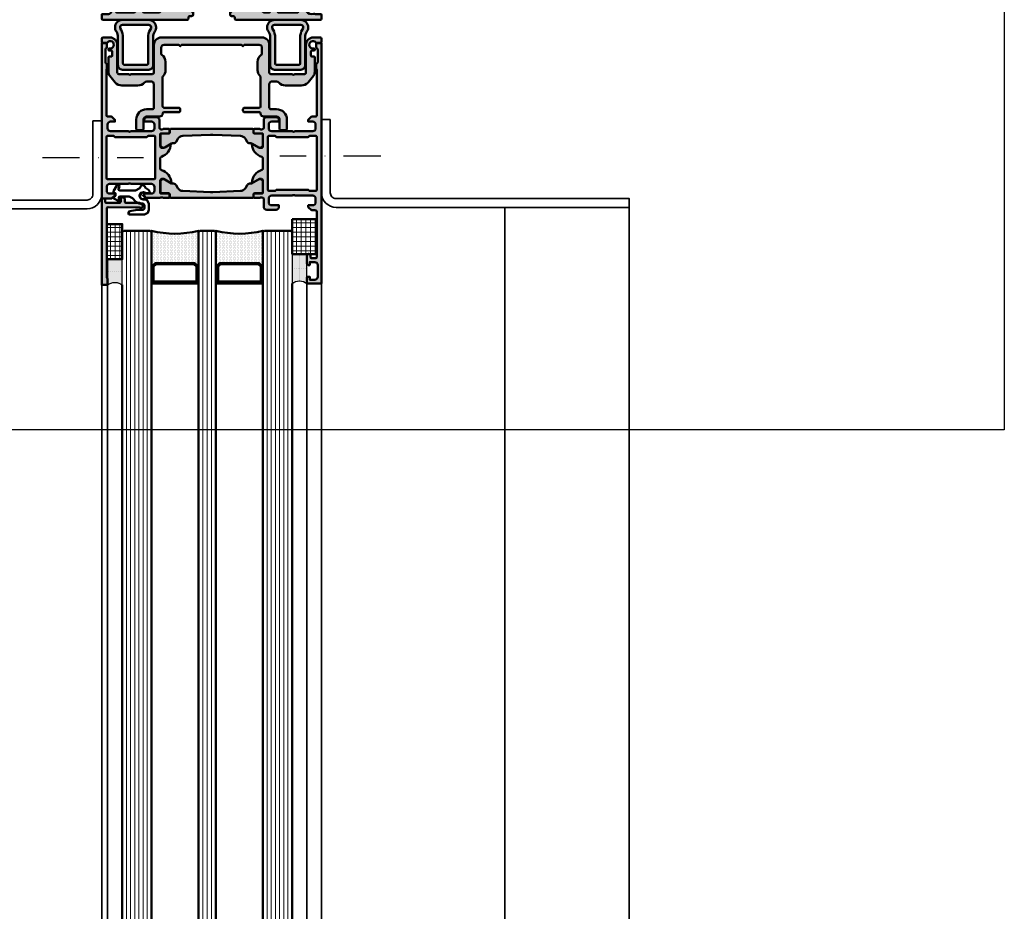
# Model space of a CAD drawing. Units: millimetres. Extents: x 314903 to 317953, y 53200 to 56683.
# Drawn here: x 315166 to 315502, y 56122 to 56426 of the extents above; entities that cross this region are included whole.
import ezdxf

# ---------------------------------------------------------------- set-up
doc = ezdxf.new("R2010")
doc.units = ezdxf.units.MM
doc.linetypes.add('STRICHPUNKT', pattern=[25.4, 12.7, -6.35, 0, -6.35])
doc.layers.get('Defpoints').update_dxf_attribs({"color": 9})
doc.layers.get('Defpoints').transparency = 0.5
for name, color, linetype, lineweight in [('Achsen', 3, 'STRICHPUNKT', 25), ('Alu', 50, 'Continuous', 50), ('Alu1', 52, 'Continuous', 35), ('Cns1', 132, 'Continuous', 35), ('Glas', 80, 'Continuous', 50), ('Glas6', 85, 'Continuous', 18), ('Gummi', 20, 'Continuous', 50), ('Gummi6', 25, 'Continuous', 18), ('Kst', 20, 'Continuous', 50), ('Schraffur', 12, 'Continuous', 25)]:
    doc.layers.add(name, color=color, linetype=linetype, lineweight=lineweight)
doc.layers.add('Alu6', color=55, linetype='Continuous', lineweight=18, transparency=0.7)
doc.layers.add('Dichtung', color=1, linetype='Continuous')
doc.layers.add('Grau50', color=252, linetype='Continuous')
doc.layers.add('Grau30', color=253, linetype='Continuous', transparency=0.7)
pattern_1 = [(90, (12060.2577, -18023.2858), (-1.5875, 3e-16), []), (180, (12060.2577, -18023.2858), (-3e-16, -1.5875), [])]
pattern_2 = [(0, (-17558.27544, 64837.0089), (0.079375, 0.15875), [0, -0.15875])]

# ---------------------------------------------------------------- blocks, each defined once
blk = doc.blocks.new('*U4150')
at = {"layer": 'Schraffur'}
h = blk.add_hatch(dxfattribs=at)
h.set_pattern_fill('DOTS', color=256, scale=0.2085, angle=-90)
h.set_pattern_definition([(90, (-2e-16, -10.05234), (0.330994, 0.165497), [0, -0.330994])])
h.paths.add_polyline_path([(0, -10.03), (5, -10.03), (5, 0, -0.343817), (0, 0)])
at = {"layer": 'Dichtung'}
blk.add_lwpolyline([(0, 0), (0, -10.03), (5, -10.03), (5, 0, -0.343817)], format="xyb", close=True, dxfattribs=at)
blk = doc.blocks.new('*U4152')
at = {"layer": 'Gummi6'}
h = blk.add_hatch(dxfattribs=at)
h.set_pattern_fill('ANSI37', color=256, scale=0.5, angle=45)
h.set_pattern_definition(pattern_1)
h.paths.add_polyline_path([(8.4, 0), (8.4, 12), (0, 12), (0, 0)])
at = {"layer": 'Kst'}
blk.add_lwpolyline([(8.4, 0), (8.4, 12), (0, 12), (0, 0)], close=True, dxfattribs=at)
blk = doc.blocks.new('*U4149')
at = {"layer": 'Schraffur'}
h = blk.add_hatch(dxfattribs=at)
h.set_pattern_fill('DOTS', color=256, scale=0.2085, angle=-90)
h.set_pattern_definition([(90, (3e-16, -7.53396), (0.330994, 0.165497), [0, -0.330994])])
h.paths.add_polyline_path([(0, -8.77), (5, -8.77), (5, 0, -0.343817), (0, 0)])
at = {"layer": 'Dichtung'}
blk.add_lwpolyline([(0, 0), (0, -8.77), (5, -8.77), (5, 0, -0.343817)], format="xyb", close=True, dxfattribs=at)
blk = doc.blocks.new('*U4153')
at = {"layer": 'Gummi6'}
h = blk.add_hatch(dxfattribs=at)
h.set_pattern_fill('ANSI37', color=256, scale=0.5, angle=45)
h.set_pattern_definition(pattern_1)
h.paths.add_polyline_path([(5.3, 0), (5.3, 12), (0, 12), (0, 0)])
at = {"layer": 'Kst'}
blk.add_lwpolyline([(5.3, 0), (5.3, 12), (0, 12), (0, 0)], close=True, dxfattribs=at)
blk = doc.blocks.new('*U4193')
at = {"layer": 'Glas6'}
h = blk.add_hatch(dxfattribs=at)
h.set_pattern_fill('DOTS', color=256, scale=0.1, style=0)
h.set_pattern_definition(pattern_2)
h.paths.add_polyline_path([(1808.25, -20.25), (1813.96, -20.25, 1), (1813.96, -20), (1808.25, -20, 1)])
h = blk.add_hatch(dxfattribs=at)
h.set_pattern_fill('DOTS', color=256, scale=0.3, style=0)
h.set_pattern_definition([(0, (-18, 1606.3452), (0.238125, 0.47625), [0, -0.47625])])
h.paths.add_polyline_path([(1815, -24), (1815, -21.29, 0.198912), (1814.97, -21.22), (1814.03, -20.28, 0.198912), (1813.96, -20.25, 1), (1813.96, -20), (1825.5, -20), (1826, -20, 0.125), (1826, -36), (1813.96, -36, 1), (1813.96, -35.75, 0.198912), (1814.03, -35.72), (1814.97, -34.78, 0.198912), (1815, -34.71)])
h = blk.add_hatch(dxfattribs=at)
h.set_pattern_fill('ANSI37', color=256, scale=0.2, style=0)
h.set_pattern_definition([(45, (-17717.77896, 64829.01726), (-0.449012806, 0.449012806), []), (135, (-17717.77896, 64829.01726), (-0.449012806, -0.449012806), [])])
h.paths.add_polyline_path([(1808, -20.45, -0.414214), (1808.2, -20.25), (1808.4, -20.25), (1808.4, -20.3), (1813.94, -20.3, -0.198912), (1814.01, -20.33), (1814.92, -21.24, -0.198912), (1814.95, -21.31), (1814.95, -24), (1814.95, -34.69, -0.198912), (1814.92, -34.76), (1814.01, -35.67, -0.198912), (1813.94, -35.7), (1808.4, -35.7), (1808.4, -35.75), (1808.25, -35.75), (1808.2, -35.75, -0.414214), (1808, -35.55), (1808, -24)])
h.paths.add_polyline_path([(1808.65, -24), (1808.65, -35, 0.414214), (1808.95, -35.3), (1813.65, -35.3, 0.198912), (1813.93, -35.18), (1814.43, -34.68, 0.198912), (1814.55, -34.4), (1814.55, -24), (1814.55, -21.6, 0.198912), (1814.43, -21.32), (1813.93, -20.82, 0.198912), (1813.65, -20.7), (1808.95, -20.7, 0.414214), (1808.65, -21)], flags=16)
h = blk.add_hatch(dxfattribs=at)
h.set_pattern_fill('DOTS', color=256, scale=0.1, style=0)
h.set_pattern_definition([(0, (-17558.26704, 64829.0089), (0.079375, 0.15875), [0, -0.15875])])
h.paths.add_polyline_path([(1808.25, -35.99), (1813.96, -35.99, 1), (1813.96, -35.74), (1808.25, -35.74, 1)])
h = blk.add_hatch(dxfattribs=at)
h.set_pattern_fill('ANSI37', color=256, scale=0.2, style=0)
h.set_pattern_definition([(45, (-17717.77896, 64829.01726), (-0.449012806, 0.449012806), []), (135, (-17717.77896, 64829.01726), (-0.449012806, -0.449012806), [])])
h.paths.add_polyline_path([(1808, -42.45, -0.414214), (1808.2, -42.25), (1808.4, -42.25), (1808.4, -42.3), (1813.94, -42.3, -0.198912), (1814.01, -42.33), (1814.92, -43.24, -0.198912), (1814.95, -43.31), (1814.95, -46), (1814.95, -56.69, -0.198912), (1814.92, -56.76), (1814.01, -57.67, -0.198912), (1813.94, -57.7), (1808.4, -57.7), (1808.4, -57.75), (1808.25, -57.75), (1808.2, -57.75, -0.414214), (1808, -57.55), (1808, -46)])
h.paths.add_polyline_path([(1808.65, -46), (1808.65, -57, 0.414214), (1808.95, -57.3), (1813.65, -57.3, 0.198912), (1813.93, -57.18), (1814.43, -56.68, 0.198912), (1814.55, -56.4), (1814.55, -46), (1814.55, -43.6, 0.198912), (1814.43, -43.32), (1813.93, -42.82, 0.198912), (1813.65, -42.7), (1808.95, -42.7, 0.414214), (1808.65, -43)], flags=16)
h = blk.add_hatch(dxfattribs=at)
h.set_pattern_fill('DOTS', color=256, scale=0.1, style=0)
h.set_pattern_definition(pattern_2)
h.paths.add_polyline_path([(1808.25, -42.25), (1813.96, -42.25, 1), (1813.96, -42), (1808.25, -42, 1)])
h = blk.add_hatch(dxfattribs=at)
h.set_pattern_fill('DOTS', color=256, scale=0.3, style=0)
h.set_pattern_definition([(0, (-18, 1584.3452), (0.238125, 0.47625), [0, -0.47625])])
h.paths.add_polyline_path([(1815, -46), (1815, -43.29, 0.198912), (1814.97, -43.22), (1814.03, -42.28, 0.198912), (1813.96, -42.25, 1), (1813.96, -42), (1825.5, -42), (1826, -42, 0.125), (1826, -58), (1820.96, -58), (1813.96, -58, 1), (1813.96, -57.75, 0.198912), (1814.03, -57.72), (1814.97, -56.78, 0.198912), (1815, -56.71)])
h = blk.add_hatch(dxfattribs=at)
h.set_pattern_fill('DOTS', color=256, scale=0.1, style=0)
h.set_pattern_definition([(0, (-17558.27544, 64829.0089), (0.079375, 0.15875), [0, -0.15875])])
h.paths.add_polyline_path([(1808.25, -58), (1813.96, -58, 1), (1813.96, -57.75), (1808.25, -57.75, 1)])
at = {"layer": 'Glas'}
for p, q in [((-17.5, -10), (1808, -10)), ((1826, -10.5), (1825.5, -10)), ((1826, -19.5), (1826, -10.5)), ((1808.25, -20), (-17.5, -20)), ((1825.5, -20), (1826, -19.5)), ((-17.5, -36), (1808.25, -36)), ((1826, -36.5), (1825.5, -36)), ((1826, -41.5), (1826, -36.5)), ((1808.25, -42), (-17.5, -42)), ((1825.5, -42), (1826, -41.5)), ((-17.5, -58), (1808.25, -58)), ((1826, -58.5), (1825.5, -58)), ((1826, -67.5), (1826, -58.5)), ((1807.5, -68), (-17.5, -68)), ((1825.5, -68), (1826, -67.5))]:
    blk.add_line(p, q, dxfattribs=at)
for points in [[(1808.25, -20.25, -1), (1808.25, -20), (1813.96, -20, -1), (1813.96, -20.25)], [(1815, -24), (1815, -34.71, -0.198912), (1814.97, -34.78), (1814.03, -35.72, -0.198912), (1813.96, -35.75), (1808.2, -35.75, -0.414214), (1808, -35.55), (1808, -24), (1808, -20.45, -0.414214), (1808.2, -20.25), (1813.96, -20.25, -0.198912), (1814.03, -20.28), (1814.97, -21.22, -0.198912), (1815, -21.29)], [(1814.55, -24), (1814.55, -34.4, -0.198912), (1814.43, -34.68), (1813.93, -35.18, -0.198912), (1813.65, -35.3), (1808.95, -35.3, -0.414214), (1808.65, -35), (1808.65, -24), (1808.65, -21, -0.414214), (1808.95, -20.7), (1813.65, -20.7, -0.198912), (1813.93, -20.82), (1814.43, -21.32, -0.198912), (1814.55, -21.6)], [(1808.25, -35.75, 1), (1808.25, -36), (1813.96, -36, 1), (1813.96, -35.75)], [(1815, -46), (1815, -56.71, -0.198912), (1814.97, -56.78), (1814.03, -57.72, -0.198912), (1813.96, -57.75), (1808.2, -57.75, -0.414214), (1808, -57.55), (1808, -46), (1808, -42.45, -0.414214), (1808.2, -42.25), (1813.96, -42.25, -0.198912), (1814.03, -42.28), (1814.97, -43.22, -0.198912), (1815, -43.29)], [(1808.25, -42.25, -1), (1808.25, -42), (1813.96, -42, -1), (1813.96, -42.25)], [(1814.55, -46), (1814.55, -56.4, -0.198912), (1814.43, -56.68), (1813.93, -57.18, -0.198912), (1813.65, -57.3), (1808.95, -57.3, -0.414214), (1808.65, -57), (1808.65, -46), (1808.65, -43, -0.414214), (1808.95, -42.7), (1813.65, -42.7, -0.198912), (1813.93, -42.82), (1814.43, -43.32, -0.198912), (1814.55, -43.6)], [(1808.25, -57.75, 1), (1808.25, -58), (1813.96, -58, 1), (1813.96, -57.75)]]:
    blk.add_lwpolyline(points, format="xyb", close=True, dxfattribs=at)
for points in [[(1813.96, -20), (1826, -20, 0.125), (1826, -36), (1813.96, -36)], [(1808.4, -20.25), (1808.4, -20.3), (1813.94, -20.3, -0.198912), (1814.01, -20.33), (1814.92, -21.24, -0.198912), (1814.95, -21.31), (1814.95, -24), (1814.95, -34.69, -0.198912), (1814.92, -34.76), (1814.01, -35.67, -0.198912), (1813.94, -35.7), (1808.4, -35.7), (1808.4, -35.75)], [(1808.4, -42.25), (1808.4, -42.3), (1813.94, -42.3, -0.198912), (1814.01, -42.33), (1814.92, -43.24, -0.198912), (1814.95, -43.31), (1814.95, -46), (1814.95, -56.69, -0.198912), (1814.92, -56.76), (1814.01, -57.67, -0.198912), (1813.94, -57.7), (1808.4, -57.7), (1808.4, -57.75)], [(1813.96, -42), (1826, -42, 0.125), (1826, -58), (1813.96, -58)]]:
    blk.add_lwpolyline(points, format="xyb", dxfattribs=at)
at = {"layer": 'Glas6'}
for p, q in [((1826, -11.43), (-18, -11.43)), ((1826, -12.86), (-18, -12.86)), ((1826, -14.29), (-18, -14.29)), ((1826, -15.71), (-18, -15.71)), ((1826, -17.14), (-18, -17.14)), ((1826, -18.57), (-18, -18.57)), ((1826, -37.5), (-18, -37.5)), ((1826, -39), (-18, -39)), ((1826, -40.5), (-18, -40.5)), ((1826, -59.43), (-18, -59.43)), ((1826, -60.86), (-18, -60.86)), ((1826, -62.29), (-18, -62.29)), ((1826, -63.71), (-18, -63.71)), ((1826, -65.14), (-18, -65.14)), ((1826, -66.57), (-18, -66.57))]:
    blk.add_line(p, q, dxfattribs=at)
at = {"layer": 'Achsen', "xscale": -1, "rotation": 90}
for name, p in [('*U4152', (1830.02, -1.6)), ('*U4150', (1808, -5)), ('*U4149', (1807.5, -68)), ('*U4153', (1828.27, -68))]:
    blk.add_blockref(name, p, dxfattribs=at)
blk = doc.blocks.new('*U4203')
at = {"layer": 'Achsen'}
blk.add_lwpolyline([(20.25, -1851.5), (-14.25, -1851.5)], dxfattribs=at)
at = {"layer": 'Cns1'}
for p, q in [((62.6, 26), (62.6, -1834)), ((105, -1834), (105, 26))]:
    blk.add_line(p, q, dxfattribs=at)
blk.add_lwpolyline([(3, -1864), (0, -1864), (0, -1839, -0.414214), (5, -1834), (105, -1834), (105, -1837), (5, -1837, 0.414214), (3, -1839)], format="xyb", close=True, dxfattribs=at)
blk = doc.blocks.new('*U4204')
at = {"layer": 'Achsen'}
blk.add_lwpolyline([(20.25, -1850.5), (-14.25, -1850.5)], dxfattribs=at)
at = {"layer": 'Cns1'}
blk.add_lwpolyline([(3, -1863), (0, -1863), (0, -1838, -0.414214), (5, -1833), (105, -1833), (105, -1836), (5, -1836, 0.414214), (3, -1838)], format="xyb", close=True, dxfattribs=at)
blk = doc.blocks.new('522980_air-lux_gefräst')
at = {"layer": 'Alu6'}
h = blk.add_hatch(color=256, dxfattribs=at)
h.dxf.hatch_style = 1
h.paths.add_polyline_path([(-54.65, 38.76, -0.32835), (-55, 39.24), (-55, 42.76, -0.32835), (-54.65, 43.24, 0.306865), (-51.2, 47.55, 0.603671), (-51.41, 47.68), (-53.8, 46.3), (-54.5, 46.3, -0.414205), (-55, 46.8), (-55, 51.1, -0.414214), (-54.88, 51.22), (-52.12, 51.22, 0.414214), (-51.82, 51.52), (-51.82, 52.5, 0.414214), (-52.12, 52.8), (-54, 52.8, -0.326911), (-54.26, 52.6), (-54.73, 52.6, -0.338212), (-55, 52.8, -0.414214), (-55.3, 53.1), (-55.3, 55.8, 0.414214), (-56.3, 56.8), (-59.5, 56.8, 0.414214), (-60.5, 55.8), (-60.5, 55.3), (-58, 55.3, -0.414214), (-57, 54.3), (-57, 53, -0.414214), (-58, 52), (-65, 52, -0.4), (-66, 52), (-72, 52, -0.414214), (-73, 53), (-73, 54.3, -0.414214), (-72, 55.3), (-70.5, 55.3), (-70.5, 55.9), (-71.6, 57), (-72.9, 57, -0.414214), (-73.4, 57.5), (-73.4, 72.9, -0.414214), (-72.9, 73.4), (-71.7, 73.4, -0.414214), (-71.2, 72.9), (-71.2, 72.4, 0.474498), (-70.6, 71.91, 0.474498), (-70, 72.4), (-70, 75.2, 0.414214), (-70.5, 75.7), (-71, 75.7), (-71, 74.7), (-72.7, 74.7, -0.414214), (-73.7, 75.7), (-73.7, 79.7, -0.414214), (-72.7, 80.7), (-71, 80.7), (-71, 79.7), (-70, 79.7), (-70, 82), (-75, 82), (-75, 0), (-73.2, 0), (-73.2, 1.43, -0.267949), (-73.7, 2.3), (-73.7, 6.3, -0.267949), (-73.2, 7.17), (-73.2, 8.7, -0.236068), (-73.4, 9.1), (-73.4, 24.5, -0.414214), (-72.9, 25), (-71.6, 25), (-70.5, 26.1), (-70.5, 26.7), (-72, 26.7, -0.414214), (-73, 27.7), (-73, 29, -0.414214), (-72, 30), (-66, 30, -0.4), (-65, 30), (-58, 30, -0.414214), (-57, 29), (-57, 27.7, -0.414214), (-58, 26.7), (-60.5, 26.7), (-60.5, 26.2, 0.414214), (-59.5, 25.2), (-56.3, 25.2, 0.414214), (-55.3, 26.2), (-55.3, 28.9, -0.414214), (-55, 29.2, -0.326925), (-54.74, 29.4), (-54.27, 29.4, -0.338181), (-54, 29.2), (-52.12, 29.2, 0.414214), (-51.82, 29.5), (-51.82, 30.48, 0.414214), (-52.12, 30.78), (-54.88, 30.78, -0.414214), (-55, 30.9), (-55, 35.2, -0.414221), (-54.5, 35.7), (-53.8, 35.7), (-51.41, 34.32, 0.603671), (-51.2, 34.45, 0.306865)])
h.paths.add_polyline_path([(-56.7, 32.1, -0.414214), (-57.2, 31.6), (-59.2, 31.6), (-59.6, 32), (-70.5, 32), (-70.9, 31.6), (-72.9, 31.6, -0.414214), (-73.4, 32.1), (-73.4, 49.9, -0.414214), (-72.9, 50.4), (-70.9, 50.4), (-70.5, 50), (-59.6, 50), (-59.2, 50.4), (-57.2, 50.4, -0.414214), (-56.7, 49.9)], flags=16)
h = blk.add_hatch(color=256, dxfattribs=at)
h.dxf.hatch_style = 1
h.paths.add_polyline_path([(0, 53), (-3.4, 53), (-4.5, 51.9), (-4.5, 51.3), (-2.7, 51.3, -0.414214), (-1.7, 50.3), (-1.7, 49, -0.414214), (-2.7, 48), (-9, 48, -0.400029), (-10, 48), (-17, 48, -0.414214), (-18, 49), (-18, 50.3, -0.414214), (-17, 51.3), (-14.5, 51.3), (-14.5, 51.8, 0.414214), (-15.5, 52.8), (-20, 52.8, -0.326925), (-20.26, 52.6), (-20.73, 52.6, -0.338181), (-21, 52.8), (-22.88, 52.8, 0.414214), (-23.18, 52.5), (-23.18, 51.52, 0.414214), (-22.88, 51.22), (-20.12, 51.22, -0.414214), (-20, 51.1), (-20, 46.8, -0.414221), (-20.5, 46.3), (-21.2, 46.3), (-23.59, 47.68, 0.60288), (-23.8, 47.55, 0.309101), (-20.35, 43.25, -0.329971), (-20, 42.77), (-20, 39.24, -0.32835), (-20.35, 38.76, 0.306865), (-23.59, 34.32), (-21.2, 35.7), (-20.5, 35.7, -0.414205), (-20, 35.2), (-20, 30.9, -0.414214), (-20.12, 30.78), (-22.88, 30.78, 0.414214), (-23.18, 30.48), (-23.18, 29.5, 0.414214), (-22.88, 29.2), (-21, 29.2, -0.326911), (-20.74, 29.4), (-20.27, 29.4, -0.338212), (-20, 29.2, -0.414214), (-19.7, 28.9), (-19.7, 26.2, 0.414214), (-18.7, 25.2), (-15.5, 25.2, 0.414214), (-14.5, 26.2), (-14.5, 26.7), (-17, 26.7, -0.414214), (-18, 27.7), (-18, 29, -0.414214), (-17, 30), (-10, 30, -0.4), (-9, 30), (-3, 30, -0.414214), (-2, 29), (-2, 27.7, -0.414214), (-3, 26.7), (-4.5, 26.7), (-4.5, 26.1), (-3.4, 25), (-2.1, 25, -0.414214), (-1.6, 24.5), (-1.6, 9.1, -0.236068), (-1.8, 8.7), (-1.8, 7.17, -0.267949), (-1.3, 6.3), (-1.3, 2.3, -0.267949), (-1.8, 1.43), (-1.8, 0), (0, 0)])
h.paths.add_polyline_path([(-18.3, 45.9, -0.414214), (-17.8, 46.4), (-2.1, 46.4, -0.414213), (-1.6, 45.9), (-1.6, 32.1, -0.414214), (-2.1, 31.6), (-4.1, 31.6), (-4.5, 32), (-15.4, 32), (-15.8, 31.6), (-17.8, 31.6, -0.414214), (-18.3, 32.1)], flags=16)
at = {"layer": 'Grau30'}
h = blk.add_hatch(color=256, dxfattribs=at)
h.dxf.hatch_style = 1
h.paths.add_polyline_path([(-47.37, 50.4), (-37.91, 50.79, -0.020678), (-37.09, 50.79), (-27.63, 50.4, -0.2569), (-25.98, 49.4), (-25.4, 48.4, 0.267949), (-24.53, 47.9), (-24.09, 47.9, -0.131652), (-23.84, 47.83), (-21.51, 46.49, 0.57735), (-20.01, 47.36), (-20.01, 50.7, 0.414214), (-20.51, 51.2), (-22.91, 51.2, -0.414214), (-23.21, 51.5), (-23.21, 52.3, 0.414214), (-23.71, 52.8), (-51.29, 52.8, 0.414214), (-51.79, 52.3), (-51.79, 51.5, -0.414214), (-52.09, 51.2), (-54.49, 51.2, 0.414214), (-54.99, 50.7), (-54.99, 47.36, 0.57735), (-53.49, 46.49), (-51.16, 47.83, -0.131652), (-50.91, 47.9), (-50.47, 47.9, 0.267949), (-49.6, 48.4), (-49.02, 49.4, -0.2569)])
h = blk.add_hatch(color=256, dxfattribs=at)
h.dxf.hatch_style = 1
h.paths.add_polyline_path([(-53.49, 35.51, 0.57735), (-54.99, 34.64), (-54.99, 31.3, 0.414214), (-54.49, 30.8), (-52.09, 30.8, -0.414214), (-51.79, 30.5), (-51.79, 29.7, 0.414214), (-51.29, 29.2), (-23.71, 29.2, 0.414214), (-23.21, 29.7), (-23.21, 30.5, -0.414214), (-22.91, 30.8), (-20.51, 30.8, 0.414214), (-20.01, 31.3), (-20.01, 34.64, 0.57735), (-21.51, 35.51), (-23.84, 34.17, -0.131652), (-24.09, 34.1), (-24.53, 34.1, 0.267949), (-25.4, 33.6), (-25.98, 32.6, -0.2569), (-27.63, 31.6), (-37.09, 31.21, -0.020678), (-37.91, 31.21), (-47.37, 31.6, -0.2569), (-49.02, 32.6), (-49.6, 33.6, 0.267949), (-50.47, 34.1), (-50.91, 34.1, -0.131652), (-51.16, 34.17)])
at = {"layer": 'Alu'}
for points in [[(-75, 82), (-70, 82), (-70, 79.7), (-71, 79.7), (-71, 80.7), (-72.7, 80.7, 0.414214), (-73.7, 79.7), (-73.7, 75.7, 0.414214), (-72.7, 74.7), (-71, 74.7), (-71, 75.7), (-70.5, 75.7, -0.414214), (-70, 75.2), (-70, 72.4, -0.414214), (-70.5, 71.9), (-70.7, 71.9, -0.414214), (-71.2, 72.4), (-71.2, 72.9, 0.414214), (-71.7, 73.4), (-72.9, 73.4, 0.414214), (-73.4, 72.9), (-73.4, 57.5, 0.414214), (-72.9, 57), (-71.6, 57), (-70.5, 55.9), (-70.5, 55.3), (-72, 55.3, 0.414214), (-73, 54.3), (-73, 53, 0.414214), (-72, 52), (-66, 52, 0.4), (-65, 52), (-58, 52, 0.414214), (-57, 53), (-57, 54.3, 0.414214), (-58, 55.3), (-60.5, 55.3), (-60.5, 55.8, -0.414214), (-59.5, 56.8), (-56.3, 56.8, -0.414214), (-55.3, 55.8), (-55.3, 53.1, 0.414214), (-55, 52.8, 0.338212), (-54.73, 52.6), (-54.27, 52.6, 0.338181), (-54, 52.8), (-52.12, 52.8, -0.414214), (-51.82, 52.5), (-51.82, 51.52, -0.414214), (-52.12, 51.22), (-54.88, 51.22, 0.414214), (-55, 51.1), (-55, 46.8, 0.414224), (-54.5, 46.3), (-53.8, 46.3), (-51.41, 47.68, -0.603671), (-51.2, 47.55, -0.306865), (-54.65, 43.24, 0.32835), (-55, 42.76), (-55, 39.24, 0.32835), (-54.65, 38.76, -0.306865), (-51.2, 34.45, -0.603671), (-51.41, 34.32), (-53.8, 35.7), (-54.5, 35.7, 0.414224), (-55, 35.2), (-55, 30.9, 0.414214), (-54.88, 30.78), (-52.12, 30.78, -0.414214), (-51.82, 30.48), (-51.82, 29.5, -0.414214), (-52.12, 29.2), (-54, 29.2, 0.338181), (-54.27, 29.4), (-54.73, 29.4, 0.338212), (-55, 29.2, 0.414214), (-55.3, 28.9), (-55.3, 26.2, -0.414214), (-56.3, 25.2), (-59.5, 25.2, -0.414214), (-60.5, 26.2), (-60.5, 26.7), (-58, 26.7, 0.414214), (-57, 27.7), (-57, 29, 0.414214), (-58, 30), (-65, 30, 0.4), (-66, 30), (-72, 30, 0.414214), (-73, 29), (-73, 27.7, 0.414214), (-72, 26.7), (-70.5, 26.7), (-70.5, 26.1), (-71.6, 25), (-72.9, 25, 0.414214), (-73.4, 24.5), (-73.4, 9.1, 0.236068), (-73.2, 8.7), (-73.2, 7.17, 0.267949), (-73.7, 6.3), (-73.7, 2.3, 0.267949), (-73.2, 1.43), (-73.2, 0), (-75, 0)], [(-56.7, 49.9, 0.414214), (-57.2, 50.4), (-59.2, 50.4), (-59.6, 50), (-70.5, 50), (-70.9, 50.4), (-72.9, 50.4, 0.414214), (-73.4, 49.9), (-73.4, 32.1, 0.414214), (-72.9, 31.6), (-70.9, 31.6), (-70.5, 32), (-59.6, 32), (-59.2, 31.6), (-57.2, 31.6, 0.414214), (-56.7, 32.1)], [(-20, 52.8, -0.338212), (-20.27, 52.6), (-20.73, 52.6, -0.338181), (-21, 52.8), (-22.88, 52.8, 0.414214), (-23.18, 52.5), (-23.18, 51.52, 0.414214), (-22.88, 51.22), (-20.12, 51.22, -0.414214), (-20, 51.1), (-20, 46.8, -0.414224), (-20.5, 46.3), (-21.2, 46.3), (-23.59, 47.68, 0.60288), (-23.8, 47.55, 0.309101), (-20.35, 43.25, -0.329971), (-20, 42.77), (-20, 39.24, -0.32835), (-20.35, 38.76, 0.306865), (-23.59, 34.32), (-21.2, 35.7), (-20.5, 35.7, -0.414224), (-20, 35.2), (-20, 30.9, -0.414214), (-20.12, 30.78), (-22.88, 30.78, 0.414214), (-23.18, 30.48), (-23.18, 29.5, 0.414214), (-22.88, 29.2), (-21, 29.2, -0.338181), (-20.73, 29.4), (-20.27, 29.4, -0.338212), (-20, 29.2, -0.414214), (-19.7, 28.9), (-19.7, 26.2, 0.414214), (-18.7, 25.2), (-15.5, 25.2, 0.414214), (-14.5, 26.2), (-14.5, 26.7), (-17, 26.7, -0.414214), (-18, 27.7), (-18, 29, -0.414214), (-17, 30), (-10, 30, -0.4), (-9, 30), (-3, 30, -0.414214), (-2, 29), (-2, 27.7, -0.414214), (-3, 26.7), (-4.5, 26.7), (-4.5, 26.1), (-3.4, 25), (-2.1, 25, -0.414214), (-1.6, 24.5), (-1.6, 9.1, -0.236068), (-1.8, 8.7), (-1.8, 7.17, -0.267949), (-1.3, 6.3), (-1.3, 2.3, -0.267949), (-1.8, 1.43), (-1.8, 0), (0, 0), (0, 53), (-3.4, 53), (-4.5, 51.9), (-4.5, 51.3), (-2.7, 51.3, -0.414154), (-1.7, 50.3), (-1.7, 49, -0.414227), (-2.7, 48), (-9, 48, -0.400029), (-10, 48), (-17, 48, -0.414264), (-18, 49), (-18, 50.3, -0.414191), (-17, 51.3), (-14.5, 51.3), (-14.5, 51.8, 0.414142), (-15.5, 52.8)], [(-1.6, 32.1), (-1.6, 45.9, 0.414293), (-2.1, 46.4), (-17.8, 46.4, 0.414214), (-18.3, 45.9), (-18.3, 32.1, 0.414214), (-17.8, 31.6), (-15.8, 31.6), (-15.4, 32), (-4.5, 32), (-4.1, 31.6), (-2.1, 31.6, 0.414214)]]:
    blk.add_lwpolyline(points, format="xyb", close=True, dxfattribs=at)
at = {"layer": 'Kst', "flags": 128}
for points in [[(-37.91, 50.79, -0.020678), (-37.09, 50.79), (-27.63, 50.4, -0.2569), (-25.98, 49.4), (-25.4, 48.4, 0.267949), (-24.53, 47.9), (-24.09, 47.9, -0.131652), (-23.84, 47.83), (-21.51, 46.49, 0.57735), (-20.01, 47.36), (-20.01, 50.7, 0.414214), (-20.51, 51.2), (-22.91, 51.2, -0.414214), (-23.21, 51.5), (-23.21, 52.3, 0.414214), (-23.71, 52.8), (-51.29, 52.8, 0.414214), (-51.79, 52.3), (-51.79, 51.5, -0.414214), (-52.09, 51.2), (-54.49, 51.2, 0.414214), (-54.99, 50.7), (-54.99, 47.36, 0.57735), (-53.49, 46.49), (-51.16, 47.83, -0.131652), (-50.91, 47.9), (-50.47, 47.9, 0.267949), (-49.6, 48.4), (-49.02, 49.4, -0.2569), (-47.37, 50.4)], [(-37.91, 31.21, 0.020678), (-37.09, 31.21), (-27.63, 31.6, 0.2569), (-25.98, 32.6), (-25.4, 33.6, -0.267949), (-24.53, 34.1), (-24.09, 34.1, 0.131652), (-23.84, 34.17), (-21.51, 35.51, -0.57735), (-20.01, 34.64), (-20.01, 31.3, -0.414214), (-20.51, 30.8), (-22.91, 30.8, 0.414214), (-23.21, 30.5), (-23.21, 29.7, -0.414214), (-23.71, 29.2), (-51.29, 29.2, -0.414214), (-51.79, 29.7), (-51.79, 30.5, 0.414214), (-52.09, 30.8), (-54.49, 30.8, -0.414214), (-54.99, 31.3), (-54.99, 34.64, -0.57735), (-53.49, 35.51), (-51.16, 34.17, 0.131652), (-50.91, 34.1), (-50.47, 34.1, -0.267949), (-49.6, 33.6), (-49.02, 32.6, 0.2569), (-47.37, 31.6)]]:
    blk.add_lwpolyline(points, format="xyb", close=True, dxfattribs=at)
blk = doc.blocks.new('483280_air-lux_gefräst')
at = {"layer": 'Alu6'}
h = blk.add_hatch(color=256, dxfattribs=at)
h.dxf.hatch_style = 1
h.paths.add_polyline_path([(2, 27.4), (2, 29.5), (0, 29.5), (0, 0), (1.2, 0), (1.2, 1, -0.414214), (1.7, 1.5), (6, 1.5, -0.414214), (6.5, 1), (6.5, -0.5), (6.95, -0.5, 0.118358), (7.04, -0.48), (7.79, -0.1, 0.282029), (7.9, 0.08), (7.9, 1, -0.414214), (8.4, 1.5), (12.88, 1.5, 0.118358), (13.11, 1.55), (13.73, 1.87, 0.282029), (14, 2.32), (14, 2.7, 0.414214), (13.5, 3.2), (13.2, 3.2, 0.414214), (13, 3), (2.21, 2.9, -0.419648), (1.7, 3.4), (1.7, 26.5, -0.162278)])
at = {"layer": 'Alu'}
blk.add_lwpolyline([(1.7, 3.4, 0.414214), (2.2, 2.9), (13, 3, -0.414214), (13.2, 3.2), (13.5, 3.2, -0.414214), (14, 2.7), (14, 2.32, -0.282029), (13.73, 1.87), (13.11, 1.55, -0.118358), (12.88, 1.5), (8.4, 1.5, 0.414214), (7.9, 1), (7.9, 0.08, -0.282029), (7.79, -0.1), (7.04, -0.48, -0.118358), (6.95, -0.5), (6.5, -0.5), (6.5, 1, 0.414214), (6, 1.5), (1.7, 1.5, 0.414214), (1.2, 1), (1.2, 0), (0, 0), (0, 29.5), (2, 29.5), (2, 27.4, 0.162278), (1.7, 26.5)], format="xyb", close=True, dxfattribs=at)
blk = doc.blocks.new('AIR 1229-A_aktiv_AP')
at = {"layer": 'Grau50'}
h = blk.add_hatch(color=256, dxfattribs=at)
h.dxf.hatch_style = 1
edge = h.paths.add_edge_path()
edge.add_line((-85, -19.75), (-85, -24.25))
edge.add_arc((-82.5, -24.25), 2.5, 180, 270)
edge.add_line((-82.5, -26.75), (-82.23, -26.75))
edge.add_arc((-82.22, -24.9), 1.85, 269.8623, 295.4233)
edge.add_arc((-78.9, -29.77), 4.08, 99.8306, 128.3931, ccw=False)
edge.add_line((-79.59, -25.75), (-69.5, -25.75))
edge.add_arc((-69.5, -24.25), 1.5, 270, 360)
edge.add_line((-68, -24.25), (-68, -19.75))
edge.add_line((-68, -19.75), (-68, -15.25))
edge.add_arc((-69.5, -15.25), 1.5, 0, 90)
edge.add_line((-69.5, -13.75), (-79.59, -13.75))
edge.add_arc((-78.9, -9.73), 4.08, 231.6069, 260.1694, ccw=False)
edge.add_arc((-82.22, -14.6), 1.85, 64.5767, 90.1377)
edge.add_line((-82.23, -12.75), (-82.5, -12.75))
edge.add_arc((-82.5, -15.25), 2.5, 90, 180)
edge.add_line((-85, -15.25), (-85, -19.75))
edge = h.paths.add_edge_path(flags=16)
edge.add_line((-83.3, -19.75), (-83.3, -24.25))
edge.add_arc((-82.5, -24.25), 0.8, 180, 270)
edge.add_line((-82.5, -25.05), (-82.23, -25.05))
edge.add_arc((-78.9, -29.77), 5.78, 98.2549, 125.2659, ccw=False)
edge.add_line((-79.73, -24.05), (-75.88, -24.05))
edge.add_line((-75.88, -24.05), (-70.1, -24.05))
edge.add_arc((-70.1, -23.65), 0.4, 270, 360)
edge.add_line((-69.7, -23.65), (-69.7, -19.75))
edge.add_line((-69.7, -19.75), (-69.7, -15.85))
edge.add_arc((-70.1, -15.85), 0.4, 360, 450)
edge.add_line((-70.1, -15.45), (-75.88, -15.45))
edge.add_line((-75.88, -15.45), (-79.73, -15.45))
edge.add_arc((-78.9, -9.73), 5.78, 234.7341, 261.7451, ccw=False)
edge.add_line((-82.23, -14.45), (-82.5, -14.45))
edge.add_arc((-82.5, -15.25), 0.8, 90, 180)
edge.add_line((-83.3, -15.25), (-83.3, -19.75))
at = {"layer": 'Gummi'}
for points in [[(-85, -19.75), (-85, -24.25, 0.414214), (-82.5, -26.75), (-82.23, -26.75, 0.111996), (-81.43, -26.57, -0.125277), (-79.59, -25.75), (-69.5, -25.75, 0.414214), (-68, -24.25), (-68, -19.75), (-68, -15.25, 0.414214), (-69.5, -13.75), (-79.59, -13.75, -0.125277), (-81.43, -12.93, 0.111996), (-82.23, -12.75), (-82.5, -12.75, 0.414214), (-85, -15.25)], [(-83.3, -19.75), (-83.3, -24.25, 0.414214), (-82.5, -25.05), (-82.23, -25.05, -0.118407), (-79.73, -24.05), (-75.88, -24.05), (-70.1, -24.05, 0.414214), (-69.7, -23.65), (-69.7, -19.75), (-69.7, -15.85, 0.414214), (-70.1, -15.45), (-75.88, -15.45), (-79.73, -15.45, -0.118407), (-82.23, -14.45), (-82.5, -14.45, 0.414214), (-83.3, -15.25)]]:
    blk.add_lwpolyline(points, format="xyb", close=True, dxfattribs=at)
blk = doc.blocks.new('306166')
at = {"layer": 'Gummi6'}
h = blk.add_hatch(dxfattribs=at)
h.set_pattern_fill('ANSI37', color=256, scale=0.5, style=0)
h.set_pattern_definition([(45, (-450.22, 1050), (-1.122532, 1.122532), []), (135, (-450.22, 1050), (-1.122532, -1.122532), [])])
h.paths.add_polyline_path([(-8.92, 1.76), (-9.72, 2.05), (-10.7, 2.05), (-10.82, 2.02), (-10.93, 1.81), (-10.88, 1.69), (-10.37, 1.36), (-10.02, 0.52), (-10.02, 0.01), (-10.03, 0), (-8.78, 0), (-8.73, 0.13), (-8.48, 0.76)])
h.paths.add_polyline_path([(-8.83, -0.07), (-8.8, -0.04), (-8.78, 0), (-10.03, 0), (-10.12, -0.17), (-10.31, -0.19), (-10.32, -0.26), (-10, -0.39), (-9.84, -0.43)])
at = {"layer": 'Alu'}
blk.add_lwpolyline([(-4.6, 6.9), (-4.8, 7.1), (-10.1, 7.1), (-11.27, 6.53), (-11.6, 5.6), (-11.6, 3.45), (-11.04, 2.28), (-10.1, 1.95), (-9.48, 1.95), (-9.06, 1.75), (-8.8, 1.66), (-8.79, 1.63), (-8.75, 1.61), (-8.36, 0.71), (-8.37, 0.68), (-8.35, 0.63), (-8.69, -0.16), (-8.73, -0.18), (-8.75, -0.19), (-8.81, -0.26), (-9.75, -0.54), (-9.75, -0.54), (-10.21, -0.39), (-10.2, -0.32), (-10.46, -0.2), (-11.83, -0.2), (-11.93, -0.59), (-11.44, -1.28), (-10.44, -2), (-10.06, -2.61), (-9.35, -2.9), (-9, -2.75), (-8.56, -1.83), (-7.08, -1), (-1.69, -1), (-1.26, -1.25), (-1.26, -1.75), (-1.55, -2.25), (-1.44, -2.88), (-1.29, -2.97), (-0.68, -2.75), (0.43, -0.82), (0.5, -0.2), (-0.2, -0.2), (-0.2, 0.74), (0.43, 1.38), (0.49, 1.49), (0.38, 1.7), (-1.4, 2.6), (-1.4, 1.2), (-1.6, 1), (-4.89, 1), (-6.04, 1.54), (-7.15, 2.86), (-8.3, 3.4), (-9.6, 3.4), (-10.1, 3.9), (-10.1, 5.1), (-9.6, 5.6), (-7.08, 5.6), (-7.05, 5.61), (-5, 6.02), (-4.6, 6.52)], close=True, dxfattribs=at)
at = {"layer": 'Gummi', "linetype": 'ByBlock'}
blk.add_lwpolyline([(-10.32, -0.3), (-10.31, -0.19), (-10.12, -0.17), (-10.02, 0.01), (-10.02, 0.52), (-10.37, 1.36), (-10.88, 1.69), (-10.93, 1.81), (-10.82, 2.02), (-10.7, 2.05), (-9.68, 2.05), (-8.92, 1.76), (-8.86, 1.7), (-8.79, 1.63), (-8.47, 0.8), (-8.79, -0.03), (-8.86, -0.1), (-8.92, -0.16), (-9.77, -0.45), (-10.32, -0.3)], dxfattribs=at)
blk = doc.blocks.new('225441')
at = {"layer": 'Grau30'}
h = blk.add_hatch(color=256, dxfattribs=at)
h.dxf.hatch_style = 1
h.paths.add_polyline_path([(-52.2, 87.5), (-52.2, 80.5, 0.414214), (-51.7, 80), (-50.2, 80, 0.414214), (-49.7, 80.5), (-49.7, 88, -0.414214), (-49.2, 88.5), (-47.3, 88.5, -0.414214), (-46.8, 88), (-46.8, 80.5, 0.414214), (-46.3, 80), (-44.8, 80, 0.414214), (-44.3, 80.5), (-44.3, 85.8, -0.414214), (-43.8, 86.3), (-31.2, 86.3, -0.414214), (-30.7, 85.8), (-30.7, 80.5, 0.414214), (-30.2, 80), (-28.7, 80, 0.414214), (-28.2, 80.5), (-28.2, 88, -0.414214), (-27.7, 88.5), (-25.8, 88.5, -0.414214), (-25.3, 88), (-25.3, 80.5, 0.414214), (-24.8, 80), (-23.3, 80, 0.414214), (-22.8, 80.5), (-22.8, 87.5, -0.414214), (-21.8, 88.5), (-21.3, 88.5, 0.414214), (-20.3, 89.5), (-20.3, 90.5, -0.414214), (-19.3, 91.5), (-18, 91.5, -0.414214), (-17.5, 91), (-17.5, 84.7, 0.414214), (-17, 84.2), (-15.5, 84.2, 0.414214), (-15, 84.7), (-15, 91, -0.414214), (-14.5, 91.5), (-8.3, 91.5, -0.414214), (-7.8, 91), (-7.8, 89.75, 0.113822), (-7.35, 87.8, -0.113822), (-7.3, 87.58), (-7.3, 80, 0.414214), (-6.8, 79.5), (-5.53, 79.5, 0.212557), (-5.16, 79.67), (-3.15, 81.9, 0.649408), (-3.37, 82.4), (-4.3, 82.4, -0.414214), (-4.8, 82.9), (-4.8, 84.5, -0.414214), (-3.8, 85.5), (-3.3, 85.5, 0.414214), (-2.3, 86.5), (-2.3, 87.31, 0.504614), (-2.69, 87.6, -1.353422), (-2.69, 91.9, 0.257517), (-2.22, 92), (-0.2, 92, 0.414214), (0, 92.2), (0, 93.7, 0.414214), (-0.3, 94), (-29.1, 94, 0.542196), (-29.62, 93.34, -0.502397), (-30.1, 92.7), (-30.7, 92.7, 0.414214), (-31.2, 92.2), (-31.2, 91.4, -0.414214), (-30.7, 90.9), (-30.7, 89.3, -0.414214), (-31.2, 88.8), (-37.01, 88.8, -0.408248), (-37.99, 88.8), (-43.8, 88.8, -0.414214), (-44.3, 89.3), (-44.3, 90.9, -0.414214), (-43.8, 91.4), (-43.8, 92.2, 0.414214), (-44.3, 92.7), (-44.9, 92.7, -0.414214), (-45.4, 93.2), (-45.4, 93.5, 0.414214), (-45.9, 94), (-74.5, 94, 0.414214), (-75, 93.5), (-75, 92.2, 0.414214), (-74.8, 92), (-72.7, 92, -0.414214), (-71.7, 91), (-71.7, 87.12, -0.213422), (-72.03, 86.37, 0.213422), (-72.2, 86), (-72.2, 85, 0.414214), (-71.7, 84.5), (-70.7, 84.5, 0.414214), (-70.2, 85), (-70.2, 91, -0.414214), (-69.7, 91.5), (-64, 91.5, -0.414214), (-63.5, 91), (-63.5, 80, 0.414214), (-63, 79.5), (-61.73, 79.5, 0.212557), (-61.36, 79.67), (-59.35, 81.9, 0.649408), (-59.57, 82.4), (-60.5, 82.4, -0.414214), (-61, 82.9), (-61, 91, -0.414214), (-60.5, 91.5), (-55.7, 91.5, -0.414214), (-54.7, 90.5), (-54.7, 89.5, 0.414214), (-53.7, 88.5), (-53.2, 88.5, -0.414214)])
at = {"layer": 'Kst'}
blk.add_lwpolyline([(-53.7, 88.5, -0.414214), (-54.7, 89.5), (-54.7, 90.5, 0.414214), (-55.7, 91.5), (-60.5, 91.5, 0.414214), (-61, 91), (-61, 82.9, 0.414214), (-60.5, 82.4), (-59.57, 82.4, -0.649408), (-59.35, 81.9), (-61.36, 79.67, -0.212557), (-61.73, 79.5), (-63, 79.5, -0.414214), (-63.5, 80), (-63.5, 91, 0.414214), (-64, 91.5), (-69.7, 91.5, 0.414214), (-70.2, 91), (-70.2, 85, -0.414214), (-70.7, 84.5), (-71.7, 84.5, -0.414214), (-72.2, 85), (-72.2, 86, -0.213422), (-72.03, 86.37, 0.213422), (-71.7, 87.12), (-71.7, 91, 0.414214), (-72.7, 92), (-74.8, 92, -0.414214), (-75, 92.2), (-75, 93.5, -0.414214), (-74.5, 94), (-45.9, 94, -0.414214), (-45.4, 93.5), (-45.4, 93.2, 0.414214), (-44.9, 92.7), (-44.3, 92.7, -0.414214), (-43.8, 92.2), (-43.8, 91.4, 0.414214), (-44.3, 90.9), (-44.3, 89.3, 0.414214), (-43.8, 88.8), (-37.99, 88.8, 0.408248), (-37.01, 88.8), (-31.2, 88.8, 0.414214), (-30.7, 89.3), (-30.7, 90.9, 0.414214), (-31.2, 91.4), (-31.2, 92.2, -0.414214), (-30.7, 92.7), (-30.1, 92.7, 0.414214), (-29.6, 93.2), (-29.6, 93.5, -0.414214), (-29.1, 94), (-0.3, 94, -0.414214), (0, 93.7), (0, 92.2, -0.414214), (-0.2, 92), (-2.15, 92, 0.150294), (-2.26, 91.97, -0.227407), (-2.69, 91.9, 1.353422), (-2.69, 87.6, -0.504614), (-2.3, 87.31), (-2.3, 86.5, -0.414214), (-3.3, 85.5), (-3.8, 85.5, 0.414214), (-4.8, 84.5), (-4.8, 82.9, 0.414214), (-4.3, 82.4), (-3.37, 82.4, -0.649408), (-3.15, 81.9), (-5.16, 79.67, -0.212557), (-5.53, 79.5), (-6.8, 79.5, -0.414214), (-7.3, 80), (-7.3, 87.58, 0.113822), (-7.35, 87.8, -0.113822), (-7.8, 89.75), (-7.8, 91, 0.414214), (-8.3, 91.5), (-14.5, 91.5, 0.414214), (-15, 91), (-15, 84.7, -0.414214), (-15.5, 84.2), (-17, 84.2, -0.414214), (-17.5, 84.7), (-17.5, 91, 0.414214), (-18, 91.5), (-19.3, 91.5, 0.414214), (-20.3, 90.5), (-20.3, 89.5, -0.414214), (-21.3, 88.5), (-21.8, 88.5, 0.414214), (-22.8, 87.5), (-22.8, 80.5, -0.414214), (-23.3, 80), (-24.8, 80, -0.414214), (-25.3, 80.5), (-25.3, 88, 0.414214), (-25.8, 88.5), (-27.7, 88.5, 0.414214), (-28.2, 88), (-28.2, 80.5, -0.414214), (-28.7, 80), (-30.2, 80, -0.414214), (-30.7, 80.5), (-30.7, 85.8, 0.414214), (-31.2, 86.3), (-43.8, 86.3, 0.414214), (-44.3, 85.8), (-44.3, 80.5, -0.414214), (-44.8, 80), (-46.3, 80, -0.414214), (-46.8, 80.5), (-46.8, 88, 0.414214), (-47.3, 88.5), (-49.2, 88.5, 0.414214), (-49.7, 88), (-49.7, 80.5, -0.414214), (-50.2, 80), (-51.7, 80, -0.414214), (-52.2, 80.5), (-52.2, 87.5, 0.414214), (-53.2, 88.5)], format="xyb", close=True, dxfattribs=at)
blk = doc.blocks.new('225442')
at = {"layer": 'Grau30'}
h = blk.add_hatch(color=256, dxfattribs=at)
h.dxf.hatch_style = 1
h.paths.add_polyline_path([(-48.2, 124.5), (-48.2, 125, 0.414214), (-48.7, 125.5), (-53.7, 125.5, -0.414214), (-54.2, 126, 0.414214), (-55.2, 127), (-59.7, 127, -0.414214), (-60.7, 128), (-60.7, 131.2, 0.414214), (-61.2, 131.7), (-62.7, 131.7, 0.414214), (-63.2, 131.2), (-63.2, 128, 0.414214), (-59.7, 124.5), (-57.7, 124.5, -0.414214), (-57.2, 124), (-57.2, 116, -0.414214), (-58.2, 115), (-59.64, 115, -0.219217), (-60.4, 115.35, 0.219217), (-62.68, 116.4), (-68.1, 116.4, 0.221695), (-70.4, 115.33), (-72.23, 113.14, 0.176327), (-72.7, 111.86), (-72.7, 106.8, 0.414214), (-72.4, 106.5), (-71.7, 106.5, -0.414214), (-71.4, 106.2), (-71.4, 104.8, -0.414214), (-71.7, 104.5), (-72.4, 104.5, 0.414214), (-72.7, 104.2), (-72.7, 104.02, 0.472484), (-72.34, 103.73, -1.749321), (-73.06, 101.69, 0.220881), (-73.28, 101.8), (-74.7, 101.8, 0.414214), (-75, 101.5), (-75, 100.5, 0.414214), (-74.5, 100), (-72.2, 100, 0.414214), (-69.7, 102.5), (-69.7, 112, -0.414214), (-69.2, 112.5), (-65.9, 112.5, -0.420204), (-64.9, 112.5), (-57.7, 112.5, -0.414214), (-57.2, 112), (-57.2, 102.5, 0.414214), (-54.7, 100), (-20.3, 100, 0.414214), (-17.8, 102.5), (-17.8, 112, -0.414214), (-17.3, 112.5), (-10.1, 112.5, -0.420204), (-9.1, 112.5), (-5.8, 112.5, -0.414214), (-5.3, 112), (-5.3, 102.5, 0.414214), (-2.8, 100), (-0.5, 100, 0.414214), (0, 100.5), (0, 101.5, 0.414214), (-0.3, 101.8), (-1.72, 101.8, 0.220881), (-1.94, 101.69, -1.749321), (-2.66, 103.73, 0.472484), (-2.3, 104.02), (-2.3, 104.2, 0.414214), (-2.6, 104.5), (-3.3, 104.5, -0.414214), (-3.6, 104.8), (-3.6, 106.2, -0.414214), (-3.3, 106.5), (-2.6, 106.5, 0.414214), (-2.3, 106.8), (-2.3, 111.86, 0.176327), (-2.77, 113.14), (-4.6, 115.33, 0.221695), (-6.9, 116.4), (-12.32, 116.4, 0.219217), (-14.6, 115.35, -0.219217), (-15.36, 115), (-16.8, 115, -0.414214), (-17.8, 116), (-17.8, 124, -0.414214), (-17.3, 124.5), (-15.3, 124.5, 0.414214), (-11.8, 128), (-11.8, 131.2, 0.414214), (-12.3, 131.7), (-13.8, 131.7, 0.414214), (-14.3, 131.2), (-14.3, 128, -0.414214), (-15.3, 127), (-19.8, 127, 0.414214), (-20.8, 126, -0.414214), (-21.3, 125.5), (-26.3, 125.5, 0.414214), (-26.8, 125), (-26.8, 124.5, 0.414214), (-26.3, 124), (-21.3, 124, -0.414214), (-20.8, 123.5), (-20.8, 113.56, -0.202615), (-20.95, 113.2, 0.202615), (-21.8, 111.19), (-21.8, 108.3, 0.253709), (-20.53, 105.95, -0.253709), (-20.3, 105.53), (-20.3, 103.5, -0.414214), (-21.3, 102.5), (-26.3, 102.5), (-26.8, 103), (-27.3, 102.5), (-47.7, 102.5), (-48.2, 103), (-48.7, 102.5), (-53.7, 102.5, -0.414214), (-54.7, 103.5), (-54.7, 105.53, -0.253709), (-54.47, 105.95, 0.253709), (-53.2, 108.3), (-53.2, 111.19, 0.202615), (-54.05, 113.2, -0.202615), (-54.2, 113.56), (-54.2, 123.5, -0.414214), (-53.7, 124), (-48.7, 124, 0.414214)])
at = {"layer": 'Kst'}
blk.add_lwpolyline([(-53.2, 108.3, -0.253709), (-54.47, 105.95, 0.253709), (-54.7, 105.53), (-54.7, 103.5, 0.414214), (-53.7, 102.5), (-48.7, 102.5), (-48.2, 103), (-47.7, 102.5), (-27.3, 102.5), (-26.8, 103), (-26.3, 102.5), (-21.3, 102.5, 0.414214), (-20.3, 103.5), (-20.3, 105.53, 0.253709), (-20.53, 105.95, -0.253709), (-21.8, 108.3), (-21.8, 111.19, -0.202615), (-20.95, 113.2, 0.202615), (-20.8, 113.56), (-20.8, 123.5, 0.414214), (-21.3, 124), (-26.3, 124, -0.414214), (-26.8, 124.5), (-26.8, 125, -0.414214), (-26.3, 125.5), (-21.3, 125.5, 0.414214), (-20.8, 126, -0.414214), (-19.8, 127), (-15.3, 127, 0.414214), (-14.3, 128), (-14.3, 131.2, -0.414214), (-13.8, 131.7), (-12.3, 131.7, -0.414214), (-11.8, 131.2), (-11.8, 128, -0.414214), (-15.3, 124.5), (-17.3, 124.5, 0.414214), (-17.8, 124), (-17.8, 116, 0.414214), (-16.8, 115), (-15.36, 115, 0.219217), (-14.6, 115.35, -0.219217), (-12.32, 116.4), (-6.9, 116.4, -0.221695), (-4.6, 115.33), (-2.77, 113.14, -0.176327), (-2.3, 111.86), (-2.3, 106.8, -0.414214), (-2.6, 106.5), (-3.3, 106.5, 0.414214), (-3.6, 106.2), (-3.6, 104.8, 0.414214), (-3.3, 104.5), (-2.6, 104.5, -0.414214), (-2.3, 104.2), (-2.3, 104.02, -0.472484), (-2.66, 103.73, 1.749321), (-1.94, 101.69, -0.220881), (-1.72, 101.8), (-0.3, 101.8, -0.414214), (0, 101.5), (0, 100.5, -0.414214), (-0.5, 100), (-2.8, 100, -0.414214), (-5.3, 102.5), (-5.3, 112, 0.414214), (-5.8, 112.5), (-9.1, 112.5, 0.420204), (-10.1, 112.5), (-17.3, 112.5, 0.414214), (-17.8, 112), (-17.8, 102.5, -0.414214), (-20.3, 100), (-54.7, 100, -0.414214), (-57.2, 102.5), (-57.2, 112, 0.414214), (-57.7, 112.5), (-64.9, 112.5, 0.420204), (-65.9, 112.5), (-69.2, 112.5, 0.414214), (-69.7, 112), (-69.7, 102.5, -0.414214), (-72.2, 100), (-74.5, 100, -0.414214), (-75, 100.5), (-75, 101.5, -0.414214), (-74.7, 101.8), (-73.28, 101.8, -0.220881), (-73.06, 101.69, 1.749321), (-72.34, 103.73, -0.472484), (-72.7, 104.02), (-72.7, 104.2, -0.414214), (-72.4, 104.5), (-71.7, 104.5, 0.414214), (-71.4, 104.8), (-71.4, 106.2, 0.414214), (-71.7, 106.5), (-72.4, 106.5, -0.414214), (-72.7, 106.8), (-72.7, 111.86, -0.176327), (-72.23, 113.14), (-70.4, 115.33, -0.221695), (-68.1, 116.4), (-62.68, 116.4, -0.219217), (-60.4, 115.35, 0.219217), (-59.64, 115), (-58.2, 115, 0.414214), (-57.2, 116), (-57.2, 124, 0.414214), (-57.7, 124.5), (-59.7, 124.5, -0.414214), (-63.2, 128), (-63.2, 131.2, -0.414214), (-62.7, 131.7), (-61.2, 131.7, -0.414214), (-60.7, 131.2), (-60.7, 128, 0.414214), (-59.7, 127), (-55.2, 127, -0.414214), (-54.2, 126, 0.414214), (-53.7, 125.5), (-48.7, 125.5, -0.414214), (-48.2, 125), (-48.2, 124.5, -0.414214), (-48.7, 124), (-53.7, 124, 0.414214), (-54.2, 123.5), (-54.2, 113.56, 0.202615), (-54.05, 113.2, -0.202615), (-53.2, 111.19)], format="xyb", close=True, dxfattribs=at)

msp = doc.modelspace()

# ---------------------------------------------------------------- linework, layer by layer
at = {"layer": 'Alu1'}
for points in [[(315193.53, 56335.47), (315193.53, 54527.47)], [(315195.53, 56335.47), (315195.53, 54527.47)], [(315263.53, 56335.97), (315263.53, 54527.97)], [(315268.53, 56335.97), (315268.53, 54527.97)]]:
    msp.add_lwpolyline(points, dxfattribs=at)
at = {"layer": 'Defpoints'}
msp.add_lwpolyline([(314903.47, 56682.87), (315501.53, 56682.87), (315501.53, 56285.97), (314903.47, 56285.97)], close=True, dxfattribs=at)

# ---------------------------------------------------------------- block references
at = {"xscale": -1}
for name, p, rotation in [('225441', (315268.53, 56519.97), 180), ('225442', (315268.53, 56519.97), 180), ('*U4203', (315268.53, 54527.97), 180), ('*U4193', (315268.53, 54527.97), 270)]:
    msp.add_blockref(name, p, dxfattribs=dict(at, rotation=rotation))
at = {"rotation": 180}
msp.add_blockref('*U4204', (315193.53, 54528.47), dxfattribs=at)
at = {"xscale": -1, "yscale": -1}
msp.add_blockref('306166', (315198.03, 56366.67), dxfattribs=at)
at = {"layer": 'Alu', "xscale": -1}
for name, p, rotation in [('AIR 1229-A_aktiv_AP', (315185.34, 56340.97), 90), ('483280_air-lux_gefräst', (315193.53, 56364.97), 180)]:
    msp.add_blockref(name, p, dxfattribs=dict(at, rotation=rotation))
at = {"layer": 'Alu'}
for name, p, rotation in [('AIR 1229-A_aktiv_AP', (315276.74, 56340.97), 270), ('522980_air-lux_gefräst', (315193.53, 56417.97), 180)]:
    msp.add_blockref(name, p, dxfattribs=dict(at, rotation=rotation))

doc.saveas('drawing.dxf')
